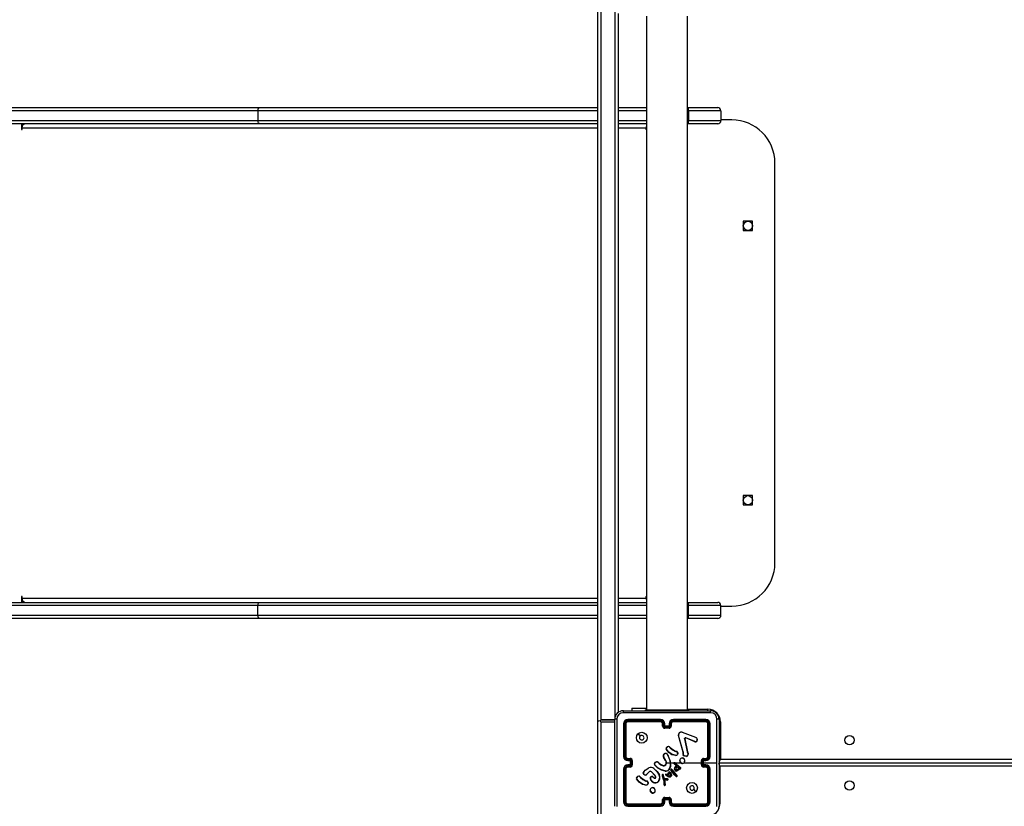
# Model space of a CAD drawing. Units: millimetres. Extents: x 64 to 903, y 61 to 798.
# Drawn here: x 344 to 435, y 395 to 467 of the extents above; entities that cross this region are included whole.
import ezdxf

# ---------------------------------------------------------------- set-up
doc = ezdxf.new("R2010")
doc.units = ezdxf.units.MM
doc.header["$LTSCALE"] = 50
doc.header["$PDSIZE"] = -1
doc.styles.add('SLDTEXTSTYLE1', font='TXT', dxfattribs={"width": 0.605})
doc.dimstyles.new('SLDDIMSTYLE1', dxfattribs={"dimtxt": 17.5, "dimasz": 17.78, "dimexe": 0, "dimexo": 0.0625, "dimgap": 4.375, "dimtad": 1, "dimdec": 0, "dimrnd": 1e-09, "dimzin": 12, "dimdsep": 46, "dimtxsty": 'SLDTEXTSTYLE1', "dimsah": 1, "dimcen": 0.09, "dimadec": 0, "dimazin": 3, "dimtfac": 1, "dimtdec": 0, "dimtofl": 0, "dimtmove": 0, "dimatfit": 3, "dimfxl": 1, "dimfrac": 2, "dimtolj": 1, "dimtzin": 12, "dimarcsym": 0})

# ---------------------------------------------------------------- blocks, each defined once
blk = doc.blocks.new('_D')
at = {"color": 0, "linetype": 'Continuous', "lineweight": -2}
for p, q in [((816.418, 460.591), (816.418, 64.201)), ((80.311, 411.899), (80.311, 64.201)), ((98.091, 64.201), (798.638, 64.201))]:
    blk.add_line(p, q, dxfattribs=at)
at = {"color": 0}
for points in [[(98.091, 67.165), (98.091, 61.238), (80.311, 64.201)], [(798.638, 61.238), (798.638, 67.165), (816.418, 64.201)]]:
    blk.add_solid(points, dxfattribs=at)
at = {"layer": 'Defpoints', "color": 0}
for p in [(816.418, 460.653), (80.311, 411.961), (816.418, 64.201)]:
    blk.add_point(p, dxfattribs=at)
at = {"color": 0, "lineweight": 18, "insert": (432.273, 86.076), "char_height": 17.5, "attachment_point": 2, "style": 'SLDTEXTSTYLE1'}
blk.add_mtext('\\A1;736', dxfattribs=at)
blk = doc.blocks.new('_D_2')
at = {"color": 0, "linetype": 'Continuous', "lineweight": -2}
for p, q in [((666.418, 468.524), (666.418, 124.201)), ((280.311, 412.199), (280.311, 124.201)), ((648.638, 124.201), (298.091, 124.201))]:
    blk.add_line(p, q, dxfattribs=at)
at = {"color": 0}
for points in [[(298.091, 127.165), (298.091, 121.238), (280.311, 124.201)], [(648.638, 121.238), (648.638, 127.165), (666.418, 124.201)]]:
    blk.add_solid(points, dxfattribs=at)
at = {"layer": 'Defpoints', "color": 0}
for p in [(666.418, 468.586), (280.311, 412.261), (280.311, 124.201)]:
    blk.add_point(p, dxfattribs=at)
at = {"color": 0, "lineweight": 18, "insert": (494.247, 146.076), "char_height": 17.5, "attachment_point": 2, "style": 'SLDTEXTSTYLE1'}
blk.add_mtext('\\A1;386', dxfattribs=at)

msp = doc.modelspace()

# ---------------------------------------------------------------- linework, layer by layer
at = {"color": 7, "linetype": 'Continuous', "lineweight": 25}
for p, q in [((397.693, 402.43), (397.693, 468.189)), ((397.993, 468.285), (397.993, 402.586)), ((399.593, 467.959), (399.593, 403.263)), ((402.193, 467.711), (402.193, 403.511)), ((405.993, 403.511), (405.993, 467.711)), ((366.238, 458.961), (319.017, 458.961)), ((319.206, 459.261), (366.431, 459.261)), ((366.238, 458.961), (366.238, 458.061)), ((366.431, 459.261), (397.693, 459.261)), ((399.593, 459.261), (402.193, 459.261)), ((405.993, 459.261), (406.103, 459.261)), ((406.103, 459.261), (408.794, 459.261)), ((409.094, 458.961), (406.103, 458.961)), ((406.103, 458.961), (406.103, 458.061)), ((409.094, 458.961), (409.094, 458.061)), ((319.017, 458.061), (366.238, 458.061)), ((366.431, 457.761), (319.206, 457.761)), ((344.35, 457.761), (344.35, 457.261)), ((344.478, 457.602), (344.478, 457.761)), ((397.693, 457.761), (366.431, 457.761)), ((402.193, 457.761), (399.593, 457.761)), ((406.103, 457.761), (405.993, 457.761)), ((406.103, 458.061), (409.094, 458.061)), ((408.794, 457.761), (406.103, 457.761)), ((410.093, 458.111), (409.094, 458.111)), ((344.426, 457.261), (344.426, 457.361)), ((402.151, 457.361), (402.151, 457.261)), ((414.093, 417.111), (414.093, 454.111)), ((412.018, 448.736), (411.168, 448.736)), ((411.168, 448.736), (411.168, 447.886)), ((412.018, 447.886), (412.018, 448.736)), ((411.168, 447.886), (412.018, 447.886)), ((412.018, 423.336), (411.168, 423.336)), ((411.168, 423.336), (411.168, 422.486)), ((412.018, 422.486), (412.018, 423.336)), ((411.168, 422.486), (412.018, 422.486)), ((344.35, 413.961), (344.35, 413.461)), ((344.426, 413.861), (344.426, 413.961)), ((402.151, 413.961), (402.151, 413.861)), ((366.238, 413.161), (319.017, 413.161)), ((319.206, 413.461), (366.431, 413.461)), ((344.478, 413.461), (344.478, 413.62)), ((366.238, 412.261), (366.238, 413.161)), ((366.431, 413.461), (397.693, 413.461)), ((399.593, 413.461), (402.193, 413.461)), ((405.993, 413.461), (406.103, 413.461)), ((406.103, 413.461), (408.794, 413.461)), ((409.094, 413.161), (406.103, 413.161)), ((406.103, 412.261), (406.103, 413.161)), ((409.094, 412.261), (409.094, 413.161)), ((409.094, 413.111), (410.093, 413.111)), ((319.017, 412.261), (366.238, 412.261)), ((366.431, 411.961), (319.206, 411.961)), ((397.693, 411.961), (366.431, 411.961)), ((402.193, 411.961), (399.593, 411.961)), ((406.103, 411.961), (405.993, 411.961)), ((406.103, 412.261), (409.094, 412.261)), ((408.794, 411.961), (406.103, 411.961)), ((400.068, 403.436), (408.118, 403.436)), ((400.843, 403.66), (400.843, 403.436)), ((400.843, 403.66), (402.193, 403.66)), ((402.093, 403.511), (402.093, 403.436)), ((402.093, 403.511), (403.093, 403.511)), ((403.093, 403.511), (405.093, 403.511)), ((405.093, 403.511), (406.093, 403.511)), ((406.093, 403.511), (406.093, 403.436)), ((397.693, 313.149), (397.693, 402.43)), ((399.303, 402.576), (397.984, 402.576)), ((397.993, 402.586), (399.293, 402.586)), ((397.993, 402.397), (397.993, 313.174)), ((397.993, 402.397), (399.268, 402.397)), ((399.268, 394.586), (399.268, 402.636)), ((400.093, 402.211), (400.093, 399.211)), ((400.141, 402.213), (400.141, 399.212)), ((400.241, 402.213), (400.241, 399.212)), ((400.293, 402.211), (400.293, 399.211)), ((403.493, 402.564), (400.491, 402.564)), ((403.493, 402.464), (400.491, 402.464)), ((403.493, 402.611), (400.493, 402.611)), ((403.493, 402.411), (400.493, 402.411)), ((403.693, 402.011), (403.693, 402.211)), ((403.743, 402.013), (403.743, 402.213)), ((403.843, 401.963), (403.843, 402.213)), ((404.344, 401.963), (403.843, 401.963)), ((403.893, 402.011), (403.893, 402.211)), ((403.893, 402.011), (403.893, 402.011)), ((404.293, 402.011), (403.893, 402.011)), ((404.294, 401.863), (403.893, 401.863)), ((404.293, 402.211), (404.293, 402.011)), ((404.293, 402.011), (404.294, 402.011)), ((404.344, 402.213), (404.344, 401.963)), ((404.444, 402.213), (404.444, 402.013)), ((404.493, 402.211), (404.493, 402.011)), ((407.693, 402.611), (404.693, 402.611)), ((407.693, 402.411), (404.693, 402.411)), ((407.696, 402.564), (404.694, 402.564)), ((407.696, 402.464), (404.694, 402.464)), ((407.893, 399.211), (407.893, 402.211)), ((407.946, 399.212), (407.946, 402.213)), ((408.046, 399.212), (408.046, 402.213)), ((408.093, 399.211), (408.093, 402.211)), ((408.918, 402.636), (408.918, 394.586)), ((409.043, 402.411), (409.043, 398.961)), ((404.293, 401.811), (403.893, 401.811)), ((405.59, 399.608), (405.158, 401.13)), ((405.61, 399.614), (405.177, 401.135)), ((405.503, 401.433), (406.736, 400.97)), ((405.509, 401.451), (406.743, 400.988)), ((404.311, 400.084), (404.388, 400.007)), ((404.326, 400.097), (404.402, 400.021)), ((405.726, 400.831), (405.977, 399.624)), ((405.745, 400.834), (405.996, 399.628)), ((406.67, 400.555), (405.833, 400.911)), ((406.677, 400.574), (405.841, 400.93)), ((406.819, 400.911), (406.885, 400.799)), ((406.833, 400.922), (406.903, 400.806)), ((403.993, 398.832), (403.801, 399.137)), ((404.188, 399.288), (404.208, 399.227)), ((404.208, 399.291), (404.226, 399.236)), ((404.883, 399.284), (404.566, 399.356)), ((404.885, 399.304), (404.574, 399.375)), ((404.944, 399.646), (404.882, 399.664)), ((404.89, 399.682), (404.947, 399.665)), ((404.961, 399.644), (404.944, 399.646)), ((404.947, 399.665), (404.962, 399.663)), ((405.089, 399.459), (405.064, 399.396)), ((405.108, 399.456), (405.081, 399.386)), ((405.587, 399.463), (405.597, 399.519)), ((405.598, 399.541), (405.59, 399.608)), ((405.597, 399.519), (405.598, 399.541)), ((405.607, 399.458), (405.618, 399.518)), ((405.619, 399.541), (405.61, 399.614)), ((405.618, 399.518), (405.619, 399.541)), ((405.977, 399.624), (406.011, 399.542)), ((405.996, 399.628), (406.027, 399.553)), ((400.491, 398.961), (400.691, 398.961)), ((400.491, 398.861), (400.741, 398.861)), ((400.741, 398.361), (400.491, 398.361)), ((400.691, 398.261), (400.491, 398.261)), ((400.493, 399.011), (400.693, 399.011)), ((400.493, 398.811), (400.693, 398.811)), ((400.693, 398.411), (400.493, 398.411)), ((400.693, 398.811), (400.693, 398.811)), ((400.693, 398.811), (400.693, 398.411)), ((400.693, 398.411), (400.693, 398.411)), ((400.741, 398.861), (400.741, 398.611)), ((400.741, 398.611), (400.741, 398.361)), ((400.841, 398.611), (400.741, 398.611)), ((400.841, 398.811), (400.841, 398.611)), ((400.841, 398.611), (400.841, 398.411)), ((400.893, 398.811), (400.893, 398.411)), ((402.939, 398.561), (403.052, 398.679)), ((402.956, 398.55), (403.062, 398.662)), ((403.347, 398.588), (403.376, 398.559)), ((403.363, 398.601), (403.389, 398.574)), ((403.977, 398.82), (403.784, 399.126)), ((404.093, 398.611), (404.387, 398.611)), ((404.387, 398.611), (404.398, 398.286)), ((404.407, 398.611), (404.763, 398.611)), ((404.938, 398.365), (404.752, 398.505)), ((404.95, 398.381), (404.765, 398.52)), ((404.832, 398.611), (405.386, 398.611)), ((404.832, 398.585), (405.244, 398.217)), ((404.846, 398.599), (405.256, 398.233)), ((404.899, 398.251), (404.957, 398.33)), ((404.916, 398.239), (404.973, 398.318)), ((404.931, 398.133), (405.06, 398.267)), ((404.949, 398.353), (404.938, 398.365)), ((404.946, 398.121), (405.06, 398.242)), ((404.957, 398.342), (404.949, 398.353)), ((404.966, 398.364), (404.95, 398.381)), ((404.974, 398.353), (404.966, 398.364)), ((405.06, 398.267), (405.2, 398.13)), ((405.06, 398.242), (405.179, 398.125)), ((405.256, 398.233), (405.311, 398.194)), ((407.293, 398.411), (407.293, 398.811)), ((407.346, 398.411), (407.346, 398.811)), ((407.446, 398.861), (407.696, 398.861)), ((407.446, 398.361), (407.446, 398.861)), ((407.696, 398.361), (407.446, 398.361)), ((407.493, 399.011), (407.693, 399.011)), ((407.493, 398.811), (407.693, 398.811)), ((407.493, 398.811), (407.493, 398.811)), ((407.493, 398.411), (407.493, 398.811)), ((407.493, 398.611), (408.731, 398.611)), ((407.693, 398.411), (407.493, 398.411)), ((407.493, 398.411), (407.493, 398.411)), ((407.496, 398.961), (407.696, 398.961)), ((407.696, 398.261), (407.496, 398.261)), ((408.918, 398.611), (473.293, 398.611)), ((408.993, 398.311), (408.993, 394.811)), ((473.193, 398.311), (408.993, 398.311)), ((409.043, 398.961), (473.143, 398.961)), ((400.093, 398.011), (400.093, 395.011)), ((400.141, 398.011), (400.141, 395.009)), ((400.241, 398.011), (400.241, 395.009)), ((400.293, 398.011), (400.293, 395.011)), ((400.693, 398.211), (400.493, 398.211)), ((401.568, 397.339), (401.645, 397.262)), ((401.584, 397.352), (401.66, 397.277)), ((402.071, 397.94), (402.43, 398.16)), ((402.083, 397.924), (402.437, 398.141)), ((402.442, 397.778), (402.234, 397.563)), ((402.456, 397.764), (402.25, 397.55)), ((402.993, 397.424), (402.665, 397.767)), ((403.009, 397.436), (402.677, 397.782)), ((403.054, 397.3), (402.993, 397.424)), ((403.073, 397.306), (403.009, 397.436)), ((403.944, 397.837), (403.589, 397.937)), ((403.948, 397.856), (403.595, 397.956)), ((403.665, 397.412), (403.785, 396.992)), ((403.684, 397.416), (403.805, 396.996)), ((403.807, 397.219), (403.744, 397.51)), ((403.827, 397.223), (403.763, 397.517)), ((404.092, 397.394), (403.99, 397.471)), ((404.104, 397.41), (404.003, 397.487)), ((404.031, 397.542), (404.101, 397.511)), ((404.039, 397.56), (404.11, 397.529)), ((404.217, 397.317), (404.092, 397.394)), ((404.101, 397.511), (404.168, 397.476)), ((404.226, 397.335), (404.104, 397.41)), ((404.11, 397.529), (404.154, 397.506)), ((404.154, 397.506), (404.176, 397.605)), ((404.168, 397.476), (404.195, 397.599)), ((404.176, 397.605), (404.237, 397.717)), ((404.195, 397.599), (404.253, 397.705)), ((404.308, 397.285), (404.217, 397.317)), ((404.313, 397.305), (404.226, 397.335)), ((404.625, 397.718), (404.454, 397.948)), ((404.64, 397.731), (404.472, 397.958)), ((404.571, 397.956), (404.542, 397.995)), ((404.558, 398.007), (404.587, 397.968)), ((404.571, 397.956), (404.797, 397.656)), ((404.587, 397.968), (404.812, 397.669)), ((404.842, 397.474), (404.625, 397.718)), ((404.857, 397.488), (404.64, 397.731)), ((404.797, 397.656), (405.005, 397.435)), ((404.812, 397.669), (405.021, 397.448)), ((404.963, 397.351), (404.842, 397.474)), ((404.976, 397.366), (404.857, 397.488)), ((405.005, 397.435), (405.025, 397.407)), ((405.021, 397.448), (405.042, 397.417)), ((405.252, 398.086), (405.207, 398.01)), ((405.261, 398.062), (405.223, 397.999)), ((405.244, 398.217), (405.3, 398.177)), ((405.295, 398.071), (405.252, 398.086)), ((405.288, 398.052), (405.261, 398.062)), ((405.3, 398.177), (405.343, 398.149)), ((405.311, 398.194), (405.354, 398.166)), ((407.693, 398.211), (407.493, 398.211)), ((407.893, 395.011), (407.893, 398.011)), ((407.946, 395.009), (407.946, 398.011)), ((408.046, 395.009), (408.046, 398.011)), ((408.093, 395.011), (408.093, 398.011)), ((402.139, 396.537), (401.823, 396.612)), ((402.14, 396.557), (401.831, 396.63)), ((402.201, 396.901), (402.139, 396.919)), ((402.148, 396.937), (402.205, 396.921)), ((402.218, 396.898), (402.201, 396.901)), ((402.205, 396.921), (402.219, 396.919)), ((402.346, 396.714), (402.325, 396.657)), ((402.366, 396.711), (402.343, 396.648)), ((402.761, 396.856), (402.595, 397.034)), ((402.774, 396.87), (402.611, 397.046)), ((402.838, 397.293), (402.824, 397.278)), ((402.824, 397.278), (402.91, 397.204)), ((402.838, 397.293), (402.923, 397.219)), ((403.785, 396.992), (403.798, 396.937)), ((403.798, 396.937), (403.824, 396.702)), ((403.805, 396.996), (403.817, 396.94)), ((403.811, 397.209), (403.807, 397.219)), ((403.845, 397.157), (403.811, 397.209)), ((403.817, 396.94), (403.844, 396.704)), ((403.824, 396.702), (403.837, 396.567)), ((403.828, 397.22), (403.827, 397.223)), ((403.862, 397.169), (403.828, 397.22)), ((403.837, 396.567), (403.847, 396.537)), ((403.856, 396.571), (403.844, 396.704)), ((403.856, 396.571), (403.866, 396.545)), ((403.97, 397.121), (403.864, 397.144)), ((403.974, 397.141), (403.868, 397.164)), ((403.875, 397.048), (403.97, 397.047)), ((403.939, 396.587), (403.875, 397.048)), ((403.898, 397.028), (403.969, 397.027)), ((403.898, 397.028), (403.898, 397.028)), ((403.959, 396.588), (403.898, 397.028)), ((403.937, 396.567), (403.939, 396.587)), ((403.957, 396.567), (403.959, 396.588)), ((403.969, 397.027), (404.153, 397.013)), ((403.975, 397.12), (403.97, 397.121)), ((403.97, 397.047), (404.154, 397.032)), ((403.976, 397.14), (403.974, 397.141)), ((404.158, 397.113), (403.975, 397.12)), ((404.16, 397.133), (403.976, 397.14)), ((402.826, 395.801), (402.797, 395.8)), ((402.823, 395.82), (402.799, 395.82)), ((400.491, 394.759), (403.493, 394.759)), ((400.491, 394.659), (403.493, 394.659)), ((400.493, 394.811), (403.493, 394.811)), ((400.493, 394.611), (403.493, 394.611)), ((403.693, 395.011), (403.693, 395.211)), ((403.743, 395.009), (403.743, 395.209)), ((403.843, 395.259), (404.344, 395.259)), ((403.843, 395.009), (403.843, 395.259)), ((403.893, 395.411), (404.293, 395.411)), ((403.893, 395.359), (404.294, 395.359)), ((403.893, 395.011), (403.893, 395.211)), ((403.893, 395.211), (403.893, 395.211)), ((403.893, 395.211), (404.293, 395.211)), ((404.293, 395.211), (404.293, 395.011)), ((404.293, 395.211), (404.294, 395.211)), ((404.344, 395.259), (404.344, 395.009)), ((404.444, 395.209), (404.444, 395.009)), ((404.493, 395.211), (404.493, 395.011)), ((404.693, 394.811), (407.693, 394.811)), ((404.693, 394.611), (407.693, 394.611)), ((404.694, 394.759), (407.696, 394.759)), ((404.694, 394.659), (407.696, 394.659))]:
    msp.add_line(p, q, dxfattribs=at)
at = {"color": 8, "linetype": 'Continuous', "lineweight": 25}
for p, q in [((399.293, 402.825), (399.293, 468.285)), ((397.693, 458.961), (366.238, 458.961)), ((402.193, 458.961), (399.593, 458.961)), ((406.103, 458.961), (405.993, 458.961)), ((366.238, 458.061), (397.693, 458.061)), ((399.593, 458.061), (402.193, 458.061)), ((405.993, 458.061), (406.103, 458.061)), ((344.426, 457.261), (344.35, 457.261)), ((397.693, 457.361), (344.426, 457.361)), ((402.151, 457.361), (399.593, 457.361)), ((402.193, 457.361), (402.151, 457.361)), ((402.193, 457.261), (402.151, 457.261)), ((344.426, 413.961), (344.35, 413.961)), ((344.426, 413.861), (397.693, 413.861)), ((399.593, 413.861), (402.151, 413.861)), ((402.193, 413.961), (402.151, 413.961)), ((402.193, 413.861), (402.151, 413.861)), ((397.693, 413.161), (366.238, 413.161)), ((402.193, 413.161), (399.593, 413.161)), ((406.103, 413.161), (405.993, 413.161)), ((366.238, 412.261), (397.693, 412.261)), ((399.593, 412.261), (402.193, 412.261)), ((405.993, 412.261), (406.103, 412.261)), ((403.093, 403.511), (403.093, 403.436)), ((405.093, 403.511), (405.093, 403.436)), ((405.993, 403.561), (407.893, 403.561)), ((407.893, 403.436), (407.893, 403.561)), ((408.918, 402.411), (409.043, 402.411)), ((408.915, 398.906), (409.043, 398.961)), ((408.915, 398.337), (408.993, 398.311)), ((408.993, 398.311), (408.916, 398.543)), ((408.917, 398.665), (409.043, 398.961)), ((408.918, 394.811), (408.993, 394.811))]:
    msp.add_line(p, q, dxfattribs=at)
at = {"color": 7, "linetype": 'Continuous', "lineweight": 25, "flags": 128}
for points in [[(366.238, 458.961), (366.242, 459.02), (366.253, 459.076), (366.27, 459.128), (366.294, 459.173), (366.324, 459.211), (366.357, 459.238), (366.393, 459.255), (366.431, 459.261)], [(344.426, 457.361), (344.431, 457.439), (344.446, 457.514), (344.47, 457.583), (344.502, 457.644), (344.54, 457.694), (344.585, 457.731), (344.633, 457.753), (344.683, 457.761)], [(366.431, 457.761), (366.393, 457.767), (366.357, 457.784), (366.324, 457.812), (366.294, 457.849), (366.27, 457.894), (366.253, 457.946), (366.242, 458.003), (366.238, 458.061)], [(344.35, 457.261), (344.353, 457.242), (344.361, 457.226), (344.373, 457.215), (344.388, 457.211), (344.403, 457.215), (344.415, 457.226), (344.423, 457.242), (344.426, 457.261)], [(402.151, 457.261), (402.154, 457.242), (402.162, 457.226), (402.175, 457.215), (402.189, 457.211), (402.193, 457.211)], [(344.426, 413.961), (344.423, 413.98), (344.415, 413.996), (344.403, 414.007), (344.388, 414.011), (344.373, 414.007), (344.361, 413.996), (344.353, 413.98), (344.35, 413.961)], [(344.683, 413.461), (344.633, 413.469), (344.585, 413.492), (344.54, 413.529), (344.502, 413.578), (344.47, 413.639), (344.446, 413.708), (344.431, 413.783), (344.426, 413.861)], [(402.193, 414.011), (402.189, 414.011), (402.175, 414.007), (402.162, 413.996), (402.154, 413.98), (402.151, 413.961)], [(366.238, 413.161), (366.242, 413.22), (366.253, 413.276), (366.27, 413.328), (366.294, 413.373), (366.324, 413.411), (366.357, 413.438), (366.393, 413.455), (366.431, 413.461)], [(366.431, 411.961), (366.393, 411.967), (366.357, 411.984), (366.324, 412.012), (366.294, 412.049), (366.27, 412.094), (366.253, 412.146), (366.242, 412.203), (366.238, 412.261)], [(408.129, 403.248), (405.439, 403.248), (402.748, 403.248), (400.058, 403.248)], [(397.984, 402.576), (397.955, 402.535), (397.929, 402.49)], [(399.456, 402.647), (399.456, 399.957), (399.456, 397.265), (399.456, 394.575)], [(408.731, 398.611), (408.731, 400.63), (408.731, 402.647)], [(401.415, 401.289), (401.518, 401.187), (401.62, 401.085)], [(406.736, 400.97), (406.781, 400.946), (406.819, 400.911)], [(406.743, 400.988), (406.793, 400.961), (406.833, 400.922)], [(405.726, 400.831), (405.724, 400.847), (405.726, 400.863)], [(405.745, 400.857), (405.744, 400.846), (405.745, 400.834)], [(405.789, 400.932), (405.815, 400.936), (405.841, 400.93)], [(405.833, 400.911), (405.815, 400.915), (405.795, 400.913)], [(404.566, 399.356), (404.263, 399.577), (404.034, 399.863)], [(404.574, 399.375), (404.279, 399.59), (404.05, 399.875)], [(404.208, 399.227), (404.323, 398.927), (404.387, 398.611)], [(404.226, 399.236), (404.382, 398.772), (404.418, 398.284)], [(404.388, 400.007), (404.619, 399.813), (404.882, 399.664)], [(404.402, 400.021), (404.63, 399.829), (404.89, 399.682)], [(405.089, 399.459), (405.087, 399.522), (405.063, 399.58)], [(405.081, 399.589), (405.107, 399.525), (405.108, 399.456)], [(405.899, 399.208), (405.761, 399.213), (405.634, 399.264)], [(405.894, 399.228), (405.766, 399.233), (405.647, 399.28)], [(406.011, 399.542), (406.043, 399.476), (406.054, 399.404)], [(406.027, 399.553), (406.062, 399.48), (406.073, 399.401)], [(403.589, 397.937), (403.254, 398.124), (402.973, 398.4)], [(403.595, 397.956), (403.26, 398.144), (402.986, 398.414)], [(403.376, 398.559), (403.547, 398.438), (403.735, 398.347)], [(403.389, 398.574), (403.555, 398.456), (403.742, 398.366)], [(403.907, 398.38), (403.977, 398.443), (404.023, 398.526)], [(403.917, 398.362), (403.992, 398.431), (404.042, 398.519)], [(404.398, 398.286), (404.349, 398.118), (404.255, 397.97)], [(404.418, 398.284), (404.368, 398.11), (404.27, 397.957)], [(404.807, 398.028), (404.841, 398.144), (404.899, 398.251)], [(404.827, 398.024), (404.86, 398.136), (404.916, 398.239)], [(405.696, 398.611), (405.896, 398.611), (406.096, 398.611), (406.295, 398.611), (406.495, 398.611), (406.695, 398.611), (406.894, 398.611), (407.094, 398.611), (407.293, 398.611)], [(408.731, 394.575), (408.731, 396.593), (408.731, 398.611)], [(401.896, 397.653), (401.948, 397.793), (402.071, 397.94)], [(402.023, 397.49), (401.962, 397.522), (401.914, 397.57)], [(401.915, 397.649), (401.976, 397.801), (402.083, 397.924)], [(402.029, 397.508), (401.974, 397.537), (401.93, 397.582)], [(402.888, 398.073), (403.172, 397.806), (403.38, 397.478)], [(402.901, 398.089), (403.188, 397.819), (403.398, 397.486)], [(403.671, 397.509), (403.663, 397.461), (403.665, 397.412)], [(403.69, 397.503), (403.682, 397.46), (403.684, 397.416)], [(404.29, 397.404), (404.263, 397.455), (404.248, 397.511)], [(404.307, 397.414), (404.281, 397.462), (404.267, 397.514)], [(404.402, 397.307), (404.358, 397.3), (404.313, 397.305)], [(404.337, 397.742), (404.373, 397.731), (404.405, 397.708)], [(404.339, 397.762), (404.382, 397.749), (404.419, 397.722)], [(404.393, 397.616), (404.415, 397.564), (404.419, 397.507)], [(404.419, 397.507), (404.412, 397.458), (404.398, 397.421)], [(404.405, 397.708), (404.452, 397.645), (404.483, 397.573)], [(404.41, 397.626), (404.434, 397.568), (404.439, 397.506)], [(404.439, 397.506), (404.433, 397.458), (404.416, 397.413)], [(404.419, 397.722), (404.467, 397.661), (404.502, 397.578)], [(404.483, 397.573), (404.495, 397.489), (404.488, 397.406)], [(404.502, 397.578), (404.515, 397.49), (404.507, 397.401)], [(405.207, 398.01), (405.128, 397.931), (405.03, 397.876)], [(405.223, 397.999), (405.143, 397.918), (405.038, 397.858)], [(405.343, 398.149), (405.351, 398.142), (405.356, 398.132)], [(405.354, 398.166), (405.367, 398.154), (405.375, 398.139)], [(401.823, 396.612), (401.524, 396.83), (401.291, 397.118)], [(401.831, 396.63), (401.536, 396.845), (401.307, 397.13)], [(401.645, 397.262), (401.876, 397.067), (402.139, 396.919)], [(401.66, 397.277), (401.888, 397.084), (402.148, 396.937)], [(402.346, 396.714), (402.344, 396.777), (402.32, 396.835)], [(402.339, 396.845), (402.365, 396.78), (402.366, 396.711)], [(402.574, 397.233), (402.588, 397.264), (402.61, 397.29)], [(403.868, 397.164), (403.865, 397.166), (403.862, 397.169)], [(404.409, 397.289), (404.359, 397.28), (404.308, 397.285)], [(406.772, 395.933), (406.669, 396.035), (406.567, 396.138)]]:
    msp.add_lwpolyline(points, dxfattribs=at)
at = {"color": 7, "linetype": 'Continuous', "lineweight": 25}
for centre, radius in [((411.593, 448.311), 0.425), ((411.593, 422.911), 0.425), ((401.769, 400.936), 0.5), ((420.993, 400.711), 0.425), ((406.418, 396.286), 0.5), ((420.993, 396.511), 0.425)]:
    msp.add_circle(centre, radius, dxfattribs=at)
for centre, radius, start, end in [((372.327, 459.052), 33.777, 359.84531, 0.3542), ((408.794, 458.961), 0.3, 0.23817, 90), ((402.721, 457.365), 0.57, 157.74724, 180.43603), ((372.327, 457.97), 33.777, 359.6458, 0.15469), ((408.794, 458.061), 0.3, 270, 0.23817), ((410.093, 454.111), 4, 0, 90), ((410.093, 417.111), 4, 270, 0), ((402.721, 413.857), 0.57, 179.56397, 202.25276), ((366.496, 413.242), 39.607, 359.88277, 0.31674), ((408.794, 413.161), 0.3, 0.23817, 90), ((366.496, 412.18), 39.607, 359.68326, 0.11723), ((408.794, 412.261), 0.3, 270, 0.23817), ((400.068, 402.636), 0.8, 90, 180), ((400.058, 402.646), 0.602, 90.06001, 179.93999), ((400.925, 403.293), 0.868, 170.51313, 182.94754), ((407.893, 402.411), 1.15, 0, 90), ((407.263, 403.293), 0.868, 357.05185, 9.48747), ((408.118, 402.636), 0.8, 360, 90), ((408.129, 402.646), 0.602, 0.05995, 89.94005), ((398.114, 402.549), 0.195, 197.63113, 231.57657), ((399.412, 401.78), 0.868, 87.05185, 99.48747), ((400.493, 402.211), 0.4, 90, 180), ((400.128, 401.986), 0.228, 86.87398, 98.84594), ((400.492, 402.212), 0.351, 90.17369, 179.82632), ((400.492, 402.213), 0.251, 90.17625, 179.82376), ((400.253, 401.905), 0.309, 82.53805, 92.30153), ((400.493, 402.211), 0.2, 90, 180), ((400.719, 402.576), 0.228, 171.18594, 183.11448), ((400.801, 402.451), 0.31, 177.70676, 187.43347), ((403.493, 402.211), 0.4, 0, 90), ((405.034, 402.575), 1.54, 178.65939, 180.42414), ((403.492, 402.212), 0.351, 0.16827, 89.82918), ((403.492, 402.213), 0.251, 0.17234, 89.8251), ((405.262, 402.45), 1.769, 179.56328, 181.26373), ((403.493, 402.211), 0.2, 0, 90), ((403.731, 401.942), 0.272, 87.40442, 97.9155), ((403.732, 401.7), 0.313, 87.94149, 97.06136), ((403.893, 402.011), 0.2, 180, 270), ((403.894, 402.014), 0.151, 180.1741, 269.82297), ((403.856, 401.939), 0.275, 82.1186, 92.60133), ((404.35, 401.483), 0.698, 130.84961, 136.53525), ((409.472, 401.85), 5.578, 179.86332, 180.39816), ((404.693, 402.211), 0.4, 90, 180), ((404.331, 401.939), 0.275, 87.39781, 97.88063), ((404.293, 402.011), 0.2, 270, 0), ((399.422, 401.85), 4.871, 359.54407, 0.15652), ((404.293, 402.014), 0.151, 270.17686, 359.82607), ((403.837, 401.483), 0.698, 43.47424, 49.16279), ((404.695, 402.212), 0.351, 90.17075, 179.83179), ((404.695, 402.213), 0.251, 90.17485, 179.8277), ((404.456, 401.942), 0.272, 82.0822, 92.59573), ((404.455, 401.7), 0.313, 82.93669, 92.0584), ((404.693, 402.211), 0.2, 90, 180), ((403.222, 402.575), 1.472, 359.55608, 1.4027), ((403.004, 402.45), 1.69, 358.6777, 0.4571), ((407.47, 402.576), 0.227, 356.86204, 8.88146), ((407.693, 402.211), 0.4, 0, 90), ((407.388, 402.451), 0.308, 352.50951, 2.3107), ((407.693, 402.211), 0.2, 360, 90), ((407.695, 402.213), 0.351, 0.14543, 89.85458), ((407.695, 402.213), 0.251, 0.17627, 89.82373), ((407.934, 401.905), 0.309, 87.69759, 97.462), ((408.058, 401.986), 0.227, 81.15042, 93.12641), ((408.775, 401.78), 0.868, 80.51313, 92.94754), ((401.768, 400.936), 0.21, 180.00594, 134.99939), ((401.768, 400.936), 0.21, 134.99939, 180.00594), ((405.43, 401.185), 0.278, 73.31116, 191.56604), ((405.218, 400.946), 0.194, 102.20717, 108.26152), ((405.43, 401.186), 0.258, 73.46144, 191.40016), ((404.746, 401.693), 0.801, 341.05243, 342.42671), ((406.51, 401.06), 0.244, 338.43897, 342.95235), ((404.245, 399.881), 0.252, 91.16932, 149.00972), ((404.247, 399.877), 0.236, 91.40662, 148.66942), ((394.44, 399.371), 9.83, 4.33277, 4.44751), ((404.252, 400.039), 0.0943, 37.52828, 97.03349), ((404.252, 400.039), 0.0744, 36.64464, 97.72777), ((404.661, 399.688), 0.529, 129.31945, 131.46413), ((405.822, 400.839), 0.0988, 109.61059, 166.04317), ((405.695, 400.713), 0.153, 70.79652, 78.21219), ((405.77, 400.644), 0.192, 97.46948, 103.29417), ((405.821, 400.839), 0.0777, 109.26443, 166.38904), ((405.613, 400.866), 0.188, 14.46449, 20.70252), ((405.246, 401.179), 0.645, 335.5088, 337.3478), ((406.726, 400.736), 0.19, 252.67727, 21.65798), ((406.422, 400.663), 0.271, 336.44674, 340.83598), ((406.727, 400.737), 0.17, 253.0103, 21.56327), ((409.306, 397.797), 3.985, 128.34189, 128.61623), ((407.266, 399.868), 1.006, 111.14846, 112.23784), ((400.13, 397.705), 1.506, 89.56596, 91.37127), ((400.493, 399.211), 0.4, 180, 270), ((400.492, 399.213), 0.351, 180.17071, 269.83185), ((400.492, 399.212), 0.251, 180.17485, 269.82772), ((400.254, 397.483), 1.728, 88.70707, 90.44688), ((400.493, 399.211), 0.2, 180, 270), ((403.979, 399.252), 0.232, 9.78873, 212.78366), ((403.979, 399.252), 0.212, 9.78907, 212.81457), ((405.17, 396.992), 2.545, 122.53717, 122.98767), ((404.132, 399.94), 0.125, 145.43992, 218.08898), ((404.132, 399.94), 0.105, 145.19887, 218.6252), ((403.805, 399.634), 0.438, 56.64203, 59.23361), ((404.425, 399.331), 0.66, 124.60303, 126.3566), ((404.339, 398.446), 0.855, 98.78346, 100.121), ((404.748, 398.117), 1.234, 115.03376, 115.94803), ((404.869, 399.528), 0.679, 133.42715, 135.09197), ((410.025, 396.84), 6.011, 155.06233, 155.2551), ((403.392, 400.337), 1.635, 335.69624, 336.38676), ((404.9, 399.494), 0.211, 265.42972, 329.16681), ((404.238, 399.351), 0.648, 354.09336, 355.8751), ((404.9, 399.494), 0.191, 265.49005, 329.10789), ((404.277, 399.744), 0.675, 351.63502, 353.31044), ((403.573, 399.702), 1.389, 357.57515, 358.3938), ((404.967, 399.539), 0.105, 23.20136, 93.30119), ((404.967, 399.539), 0.125, 23.91281, 92.42523), ((405.568, 398.642), 1.065, 117.24619, 118.3095), ((404.855, 399.038), 0.414, 57.03655, 59.78995), ((405.01, 399.018), 0.449, 77.3026, 79.8337), ((405.776, 399.403), 0.199, 162.12943, 224.17285), ((405.49, 399.109), 0.368, 71.40335, 74.56436), ((405.82, 398.858), 0.784, 105.50677, 106.99794), ((405.592, 399.039), 0.48, 86.92683, 89.3552), ((405.593, 399.072), 0.469, 86.91331, 89.4004), ((405.777, 399.403), 0.179, 162.1828, 223.35103), ((404.584, 400.144), 1.37, 320.03709, 320.89477), ((405.8, 399.474), 0.263, 291.02244, 344.57664), ((405.615, 399.154), 0.289, 10.84812, 14.85003), ((405.803, 399.471), 0.279, 290.11564, 345.57157), ((406.114, 398.987), 0.651, 100.45049, 102.1663), ((405.213, 400.735), 1.435, 303.78677, 304.5647), ((405.974, 398.774), 0.635, 81.01691, 82.79723), ((407.693, 399.211), 0.4, 270, 360), ((407.693, 399.211), 0.2, 270, 360), ((407.695, 399.212), 0.351, 270.14003, 359.85743), ((407.695, 399.212), 0.251, 270.17225, 359.8252), ((407.932, 397.483), 1.729, 89.55306, 91.29309), ((408.057, 397.707), 1.505, 88.62797, 90.43401), ((400.493, 398.011), 0.4, 90, 180), ((400.492, 398.01), 0.351, 90.16827, 179.82918), ((400.492, 398.01), 0.251, 90.17226, 179.82517), ((400.764, 398.974), 0.273, 172.11492, 182.58553), ((400.767, 398.849), 0.276, 177.40832, 187.84966), ((400.767, 398.373), 0.276, 172.15079, 182.59122), ((400.764, 398.249), 0.273, 177.41477, 187.88478), ((401.006, 398.973), 0.315, 172.96775, 182.04981), ((400.691, 398.811), 0.151, 0.17704, 89.8259), ((400.691, 398.411), 0.151, 270.17426, 359.8228), ((401.006, 398.25), 0.315, 177.95029, 187.03214), ((400.693, 398.811), 0.2, 0, 90), ((401.225, 398.351), 0.703, 133.48518, 139.13165), ((400.693, 398.411), 0.2, 270, 0), ((401.225, 398.871), 0.703, 220.86763, 226.51554), ((400.855, 393.61), 5.201, 89.57306, 90.14654), ((400.855, 403.613), 5.202, 269.85347, 270.42692), ((403.046, 398.499), 0.124, 149.91843, 233.35178), ((403.38, 399.232), 0.802, 236.67592, 238.09065), ((403.047, 398.499), 0.104, 150.4742, 234.66666), ((395.335, 405.726), 10.584, 316.19396, 316.30227), ((403.154, 398.43), 0.27, 39.37825, 112.32247), ((404.453, 399.451), 1.599, 208.83032, 209.54907), ((403.154, 398.429), 0.25, 39.47214, 111.6346), ((404.1, 397.679), 1.181, 128.6459, 129.62198), ((404.261, 397.812), 1.158, 138.85078, 139.84497), ((405.668, 397.675), 2.046, 160.25954, 160.8211), ((403.808, 398.573), 0.238, 252.09725, 297.29009), ((403.809, 398.571), 0.215, 251.96066, 297.28408), ((400.614, 396.458), 3.813, 29.97107, 30.27209), ((405.524, 396.557), 2.742, 123.94459, 124.36277), ((403.713, 398.627), 0.327, 341.83558, 36.19318), ((403.708, 398.627), 0.352, 342.18619, 35.67861), ((404.356, 399.459), 0.991, 250.41773, 251.57442), ((404.544, 399.77), 1.492, 264.38492, 265.15204), ((404.797, 398.554), 0.0667, 42.63064, 227.35598), ((404.797, 398.554), 0.0467, 41.5368, 226.26661), ((402.364, 400.55), 3.144, 319.43034, 319.79651), ((404.25, 399.172), 0.827, 314.76242, 316.14345), ((404.309, 397.407), 1.03, 53.892, 55.01448), ((404.421, 398.774), 0.659, 321.60738, 323.35188), ((404.523, 398.995), 0.771, 303.54166, 305.03663), ((404.541, 398.97), 0.754, 303.515, 305.04453), ((404.948, 398.336), 0.0105, 323.97442, 34.69515), ((403.841, 396.769), 1.919, 53.83641, 54.43903), ((404.948, 398.336), 0.0306, 324.05981, 34.612), ((403.487, 398.228), 1.573, 0.50371, 1.41487), ((404.831, 398.551), 0.531, 320.99864, 323.14984), ((405.5, 398.824), 0.227, 143.76192, 218.12862), ((405.501, 398.824), 0.207, 143.80438, 218.30987), ((405.513, 398.82), 0.24, 68.1324, 144.87965), ((404.811, 398.22), 0.895, 54.30966, 55.6019), ((404.764, 399.503), 0.99, 304.25387, 305.42647), ((405.579, 398.847), 0.305, 212.33596, 265.07947), ((405.513, 398.82), 0.22, 68.35424, 144.82163), ((405.582, 398.851), 0.289, 212.5154, 264.36379), ((405.535, 398.766), 0.203, 275.11523, 354.16053), ((405.535, 398.766), 0.223, 274.53154, 354.02889), ((405.267, 398.559), 0.287, 356.8661, 0.87928), ((405.257, 399.174), 0.369, 336.17889, 339.25169), ((405.49, 398.795), 0.253, 348.76091, 65.43602), ((405.49, 398.795), 0.272, 348.85979, 65.64087), ((405.605, 397.827), 0.928, 80.58937, 81.80259), ((407.493, 398.811), 0.2, 90, 180), ((407.332, 393.611), 5.2, 89.85334, 90.42715), ((407.332, 403.611), 5.2, 269.57285, 270.14666), ((407.493, 398.411), 0.2, 180, 270), ((407.496, 398.811), 0.151, 90.17426, 179.82281), ((407.496, 398.411), 0.151, 180.17702, 269.8259), ((406.969, 398.358), 0.693, 40.81857, 46.54613), ((406.965, 398.867), 0.698, 313.47386, 319.16441), ((407.184, 398.973), 0.312, 357.9329, 7.09241), ((407.184, 398.25), 0.312, 352.90748, 2.0672), ((407.425, 398.974), 0.271, 357.39422, 7.9482), ((407.422, 398.849), 0.274, 352.08764, 2.61184), ((407.422, 398.373), 0.274, 357.3877, 7.91282), ((407.693, 398.011), 0.4, 360, 90), ((407.425, 398.249), 0.271, 352.05149, 2.60608), ((407.695, 398.01), 0.351, 0.17077, 89.83177), ((407.695, 398.01), 0.251, 0.175, 89.82755), ((400.13, 399.517), 1.506, 268.62892, 270.43385), ((400.254, 399.739), 1.729, 269.55334, 271.29272), ((400.493, 398.011), 0.2, 90, 180), ((401.503, 397.136), 0.252, 91.16932, 149.00988), ((401.502, 397.136), 0.233, 90.95155, 149.12198), ((401.509, 397.295), 0.0943, 37.52828, 97.03348), ((401.675, 397.385), 0.178, 179.02868, 185.58078), ((401.509, 397.294), 0.0744, 36.64721, 97.72782), ((402.051, 396.791), 0.73, 129.74022, 131.36758), ((402, 397.632), 0.105, 168.34829, 215.98091), ((401.968, 397.928), 0.284, 255.36825, 259.31251), ((402, 397.632), 0.0863, 168.62538, 215.70315), ((402.492, 396.801), 0.962, 125.72417, 126.88033), ((402.091, 397.689), 0.211, 251.02421, 318.75819), ((402.261, 397.423), 0.247, 159.91365, 164.44801), ((402.091, 397.689), 0.191, 251.10012, 318.68306), ((402.23, 398.05), 0.193, 214.76223, 220.63936), ((402.385, 397.728), 0.224, 227.57801, 232.74322), ((402.606, 397.729), 0.465, 50.6022, 112.22993), ((402.777, 398.288), 0.37, 200.27024, 203.35721), ((402.605, 397.728), 0.446, 50.57837, 112.14274), ((402.562, 397.64), 0.183, 50.94167, 130.94655), ((402.573, 397.889), 0.172, 220.02978, 226.74711), ((402.562, 397.641), 0.163, 50.85162, 130.93538), ((402.711, 397.17), 0.177, 44.0321, 130.21742), ((402.711, 397.169), 0.158, 43.87895, 129.98884), ((403.505, 397.098), 1.074, 140.39421, 141.44217), ((403.67, 397.474), 0.985, 141.37711, 142.55632), ((402.471, 398.185), 0.923, 304.4622, 305.68218), ((403.079, 398.131), 0.72, 294.70595, 296.31831), ((402.882, 397.246), 0.549, 339.30745, 24.92229), ((402.888, 397.247), 0.563, 339.10912, 25.17139), ((404.66, 397.589), 1.126, 160.99799, 162.00905), ((403.593, 397.807), 0.402, 280.23421, 283.07298), ((403.719, 397.495), 0.05, 26.30088, 163.42872), ((403.948, 398.386), 0.92, 252.46702, 253.7116), ((403.719, 397.495), 0.03, 30.4483, 163.15781), ((403.631, 397.84), 0.349, 289.03323, 292.37575), ((403.999, 398.192), 0.359, 261.26112, 319.15387), ((408.339, 396.899), 4.494, 167.6951, 167.94869), ((403.996, 398.198), 0.345, 261.95693, 318.66361), ((404.021, 397.512), 0.0513, 70.11407, 232.859), ((404.021, 397.512), 0.0313, 71.26214, 233.44984), ((403.583, 397.808), 0.528, 320.40305, 322.55205), ((410.268, 395.107), 6.695, 158.50828, 158.68143), ((403.828, 397.599), 0.334, 322.1365, 325.52915), ((403.882, 397.626), 0.247, 332.27803, 336.96199), ((405.519, 398.119), 1.496, 204.17491, 205.44168), ((404.403, 398.339), 0.769, 252.7829, 254.28129), ((403.777, 397.557), 0.5, 331.42177, 333.68534), ((404.324, 397.657), 0.106, 81.96803, 145.79675), ((404.672, 398.29), 0.72, 232.83402, 234.43785), ((404.403, 397.54), 0.159, 145.93958, 190.75455), ((404.027, 398.74), 1.249, 280.18391, 281.10228), ((404.325, 397.657), 0.0862, 82.00231, 146.14032), ((405.316, 399.19), 1.616, 228.99403, 229.69968), ((404.402, 397.541), 0.137, 145.80355, 191.14952), ((404.34, 397.58), 0.084, 33.58007, 144.13753), ((404.527, 397.981), 0.434, 234.06409, 236.68454), ((404.34, 397.58), 0.0639, 33.77271, 144.03357), ((404.133, 397.668), 0.307, 300.6955, 304.45019), ((404.351, 397.438), 0.0701, 209.75728, 338.34859), ((404.351, 397.439), 0.0501, 208.86994, 339.30194), ((401.465, 398.138), 2.899, 352.14847, 352.54707), ((402.917, 400.007), 2.81, 301.67989, 302.08663), ((404.549, 397.728), 0.342, 243.78761, 247.16944), ((404.335, 397.453), 0.16, 294.67191, 342.74785), ((404.956, 397.517), 0.593, 200.74359, 202.65061), ((403.812, 398.315), 0.848, 314.34333, 315.69976), ((404.336, 397.452), 0.178, 294.04413, 343.36026), ((404.452, 397.888), 0.382, 265.01889, 268.02961), ((404.51, 397.972), 0.06, 36.06682, 202.9365), ((404.566, 397.765), 0.215, 115.93156, 121.31394), ((404.51, 397.972), 0.04, 36.01017, 199.87699), ((404.378, 397.979), 0.419, 284.4887, 287.21802), ((404.593, 397.8), 0.409, 255.03384, 257.81894), ((404.086, 398.627), 0.78, 305.84166, 307.31173), ((404.305, 398.324), 0.454, 305.8302, 308.35372), ((404.253, 398.203), 0.611, 307.51936, 309.39403), ((404.465, 398.054), 0.518, 309.82566, 312.04329), ((404.966, 398), 0.161, 170.26342, 231.19349), ((404.975, 398.929), 0.917, 259.46037, 260.72079), ((404.967, 398), 0.142, 170.30425, 230.79006), ((404.615, 397.739), 0.349, 310.60006, 313.87983), ((404.424, 398.219), 0.56, 322.00997, 324.05491), ((404.967, 398.026), 0.182, 236.19146, 292.82664), ((404.967, 398.029), 0.165, 236.96617, 292.44927), ((405.016, 398.055), 0.116, 137.25883, 218.91595), ((405.016, 398.055), 0.0955, 136.40259, 218.91095), ((404.414, 398.601), 0.803, 309.6236, 311.04735), ((405.011, 398.055), 0.112, 220.5069, 301.42078), ((404.482, 397.574), 0.718, 49.65665, 51.24009), ((405.011, 398.055), 0.0918, 220.51928, 302.01096), ((404.995, 397.393), 0.0527, 232.86271, 26.39487), ((404.781, 397.527), 0.253, 315.95975, 320.4806), ((404.995, 397.393), 0.0327, 235.11958, 24.41114), ((404.847, 397.643), 0.261, 307.29903, 311.71372), ((404.932, 397.583), 0.2, 297.74368, 303.48224), ((404.705, 397.736), 0.354, 20.10845, 23.30926), ((404.955, 398.183), 0.231, 297.05954, 345.56116), ((403.042, 396.81), 2.331, 29.54565, 30.04323), ((404.952, 398.185), 0.254, 297.58548, 347.45235), ((405.035, 398.896), 0.784, 280.56579, 282.19646), ((409.507, 404.363), 7.672, 235.90804, 236.05549), ((404.767, 397.904), 0.518, 17.6963, 20.53846), ((405.31, 398.117), 0.0686, 250.88788, 19.02795), ((404.898, 398.207), 0.419, 338.3263, 341.05953), ((405.31, 398.117), 0.0487, 251.03475, 19.02021), ((404.986, 398.395), 0.382, 325.21023, 328.20118), ((405.036, 398.352), 0.368, 326.59985, 329.70112), ((405.197, 398.61), 0.503, 288.47309, 290.72244), ((407.693, 398.011), 0.2, 0, 90), ((407.932, 399.739), 1.728, 268.70669, 270.44715), ((408.057, 399.515), 1.505, 269.5658, 271.37222), ((401.389, 397.195), 0.125, 145.43992, 218.08898), ((401.389, 397.195), 0.105, 145.19769, 218.62546), ((401.387, 397.393), 0.162, 231.74131, 238.68015), ((403.362, 394.187), 3.589, 124.93536, 125.2425), ((402.119, 396.79), 0.669, 133.3611, 135.13123), ((402.095, 396.501), 0.293, 154.01781, 157.79993), ((402.52, 396.753), 0.415, 153.66869, 156.51261), ((402.157, 396.747), 0.211, 264.89102, 331.8976), ((402.356, 396.532), 0.217, 173.64172, 178.7675), ((402.157, 396.747), 0.191, 264.96008, 331.82938), ((402.475, 396.867), 0.276, 168.73587, 172.99887), ((402.434, 396.894), 0.216, 173.46933, 178.9201), ((402.224, 396.794), 0.105, 23.20248, 93.29978), ((402.224, 396.794), 0.125, 23.91281, 92.42565), ((401.98, 397.482), 0.732, 297.7407, 299.35901), ((402.41, 396.806), 0.172, 240.36678, 247.07683), ((402.389, 396.927), 0.217, 258.52346, 263.89997), ((402.765, 397.174), 0.22, 162.79224, 219.48799), ((402.69, 397.2), 0.14, 131.37159, 163.6768), ((402.623, 397.416), 0.189, 248.99601, 254.98411), ((402.765, 397.174), 0.201, 162.78831, 219.49274), ((402.22, 397.516), 0.61, 307.90363, 309.73161), ((402.818, 397.474), 0.278, 217.35396, 221.48142), ((401.025, 398.482), 2.378, 316.86358, 317.33257), ((403.023, 397.141), 0.387, 227.32165, 292.35371), ((403.023, 397.141), 0.368, 227.39026, 292.29014), ((402.979, 397.275), 0.0989, 225.77189, 18.08283), ((400.87, 399.096), 2.782, 317.14544, 317.56661), ((402.979, 397.275), 0.0789, 225.3514, 18.03836), ((402.952, 397.651), 0.366, 286.20929, 289.29203), ((403.004, 397.182), 0.413, 292.66711, 341.747), ((403.406, 396.895), 0.261, 201.29058, 205.61609), ((403.008, 397.178), 0.428, 292.35222, 341.99029), ((403.495, 397.322), 0.288, 249.71229, 253.70685), ((403.706, 397.371), 0.388, 281.85378, 284.78736), ((403.76, 397.26), 0.326, 276.71532, 280.21881), ((403.74, 397.552), 0.34, 281.32217, 284.71989), ((403.597, 397.545), 0.399, 302.46572, 305.37018), ((403.82, 396.884), 0.182, 271.42979, 277.69615), ((403.811, 396.753), 0.188, 277.88668, 283.99628), ((403.644, 397.473), 0.374, 302.41331, 305.51083), ((403.871, 397.174), 0.0308, 213.47518, 257.21462), ((403.899, 396.564), 0.0585, 207.77472, 2.62712), ((403.773, 396.739), 0.215, 290.08137, 295.35991), ((399.69, 398.08), 4.278, 347.36318, 347.63564), ((403.899, 396.564), 0.0385, 209.77814, 4.47653), ((404.237, 397.445), 0.537, 227.66431, 230.91191), ((403.946, 396.786), 0.22, 267.82269, 273.06722), ((403.941, 396.773), 0.186, 269.56925, 275.78901), ((404.27, 397.024), 0.301, 175.65034, 179.39515), ((402.023, 397.56), 1.996, 347.27831, 347.86229), ((410.879, 396.849), 6.909, 177.58662, 177.75536), ((404.152, 397.073), 0.0604, 270.81756, 82.69948), ((403.06, 397.054), 1.094, 357.859, 358.88878), ((404.152, 397.073), 0.0404, 271.99268, 81.58397), ((403.213, 397.204), 0.95, 354.46728, 355.69597), ((403.093, 397.585), 1.252, 346.17131, 347.07463), ((406.418, 396.286), 0.21, 315.01637, 180.00535), ((402.757, 396.08), 0.227, 143.76192, 218.12869), ((402.758, 396.079), 0.207, 143.80744, 218.30653), ((402.771, 396.076), 0.24, 68.1324, 144.87971), ((402.657, 396.305), 0.123, 227.59676, 236.95004), ((402.422, 396.187), 0.293, 302.37251, 306.15609), ((402.837, 396.103), 0.305, 212.33596, 262.44255), ((402.77, 396.075), 0.22, 68.35484, 144.82252), ((402.839, 396.106), 0.289, 212.45782, 262.11594), ((403.239, 395.757), 0.444, 171.89483, 174.37879), ((402.792, 396.021), 0.203, 278.661, 354.17843), ((403.047, 395.849), 0.226, 187.36496, 192.2675), ((402.793, 396.021), 0.223, 278.55591, 354.02888), ((405.336, 395.222), 2.7, 156.51278, 156.95131), ((402.747, 396.05), 0.253, 348.76204, 65.43225), ((402.748, 396.051), 0.272, 348.85979, 65.64089), ((403.024, 396.17), 0.172, 260.05593, 266.78553), ((406.418, 396.286), 0.21, 180.00535, 315.01637), ((400.128, 395.236), 0.228, 261.15411, 273.12598), ((400.493, 395.011), 0.4, 180, 270), ((400.492, 395.01), 0.351, 180.14542, 269.85457), ((400.253, 395.317), 0.309, 267.69849, 277.46193), ((400.492, 395.01), 0.251, 180.17624, 269.82375), ((400.493, 395.011), 0.2, 180, 270), ((400.801, 394.771), 0.31, 172.56651, 182.29327), ((400.719, 394.646), 0.228, 176.88547, 188.81411), ((403.493, 395.011), 0.4, 270, 0), ((403.493, 395.011), 0.2, 270, 360), ((403.492, 395.01), 0.351, 270.17074, 359.83181), ((403.492, 395.01), 0.251, 270.17501, 359.82755), ((405.261, 394.772), 1.768, 178.73606, 180.43693), ((405.033, 394.647), 1.54, 179.57567, 181.3408), ((403.893, 395.211), 0.2, 90, 180), ((403.732, 395.522), 0.313, 262.93853, 272.05862), ((403.731, 395.281), 0.272, 262.08419, 272.59588), ((403.894, 395.208), 0.151, 90.1769, 179.82604), ((404.353, 395.743), 0.703, 223.48481, 229.13327), ((403.856, 395.283), 0.275, 267.39821, 277.88186), ((409.471, 395.372), 5.578, 179.60183, 180.13669), ((399.422, 395.372), 4.872, 359.8435, 0.45591), ((404.293, 395.211), 0.2, 0, 90), ((404.331, 395.283), 0.275, 262.11982, 272.60173), ((404.693, 395.011), 0.4, 180, 270), ((404.293, 395.208), 0.151, 0.17412, 89.82296), ((403.84, 395.736), 0.694, 310.82016, 316.54579), ((404.695, 395.01), 0.351, 180.16827, 269.82919), ((404.455, 395.522), 0.313, 267.94171, 277.0632), ((404.456, 395.28), 0.272, 267.40457, 277.91749), ((404.695, 395.01), 0.251, 180.1723, 269.82514), ((404.693, 395.011), 0.2, 180, 270), ((403.003, 394.772), 1.691, 359.54312, 1.32209), ((403.221, 394.647), 1.473, 358.5975, 0.44372), ((407.693, 395.011), 0.2, 270, 0), ((407.693, 395.011), 0.4, 270, 0), ((407.388, 394.771), 0.308, 357.68933, 7.49046), ((407.47, 394.646), 0.227, 351.11859, 3.13791), ((407.695, 395.01), 0.351, 270.14544, 359.85456), ((407.695, 395.01), 0.251, 270.17626, 359.82373), ((407.934, 395.317), 0.309, 262.53798, 272.30243), ((408.058, 395.236), 0.227, 266.87354, 278.84963), ((408.118, 394.586), 0.8, 270, 0)]:
    msp.add_arc(centre, radius, start, end, dxfattribs=at)
at = {"color": 8, "linetype": 'Continuous', "lineweight": 25}
msp.add_arc((407.893, 394.811), 1.1, 334.89047, 0, dxfattribs=at)
at = {"color": 7, "linetype": 'Continuous', "lineweight": 25}
for centre, major_axis, ratio, start_param, end_param in [((397.993, 402.43), (0.3, 0), 0.205666, 1.787537, 3.141593), ((397.993, 402.489), (0.296, 0.296), 0.165085, 1.407187, 1.440014)]:
    msp.add_ellipse(centre, major_axis=major_axis, ratio=ratio, start_param=start_param, end_param=end_param, dxfattribs=at)

# ---------------------------------------------------------------- dimensions: what is measured, and where the dimension line sits
at = {"color": 7, "linetype": 'Continuous', "lineweight": 18}
for base, p1, p2, picture, middle in [((280.311, 124.201), (666.418, 468.586), (280.311, 412.261), '_D_2', (494.247, 124.201)), ((816.418, 64.201), (80.311, 411.961), (816.418, 460.653), '_D', (432.273, 64.201))]:
    dim = msp.add_linear_dim(base=base, p1=p1, p2=p2, dimstyle='SLDDIMSTYLE1', dxfattribs=at)
    dim.commit()
    dim.dimension.update_dxf_attribs({"geometry": picture, "text_midpoint": middle, "dimtype": 160})

doc.saveas('drawing.dxf')
